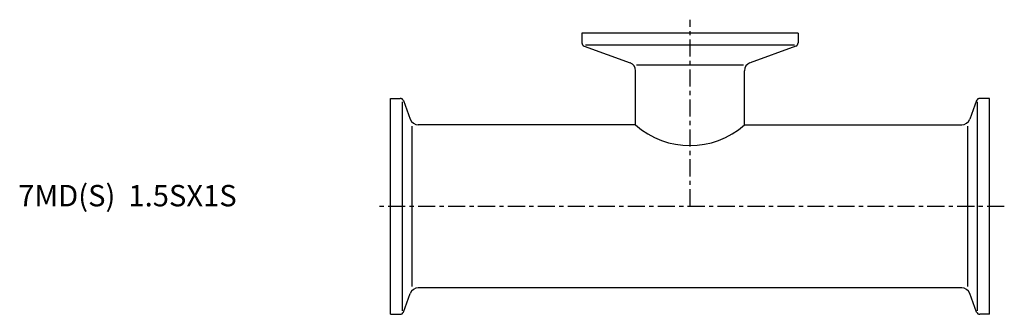
# Model space of a CAD drawing. Extents: x -87 to 143, y -25 to 44.
import ezdxf

# ---------------------------------------------------------------- set-up
doc = ezdxf.new("R2010")
doc.units = 0
doc.linetypes.add('CENTER', pattern=[7, 4, -1, 1, -1])
doc.layers.get('0').update_dxf_attribs({"linetype": 'CONTINUOUS'})

msp = doc.modelspace()

# ---------------------------------------------------------------- linework, layer by layer
at = {"linetype": 'CENTER'}
for p, q in [((70, 0), (70, 43.65)), ((143.45, 0), (-2.71, 0))]:
    msp.add_line(p, q, dxfattribs=at)
for p, q in [((95.25, 40.5), (44.75, 40.5)), ((44.75, 40.5), (44.75, 38.21)), ((95.25, 40.5), (95.25, 38.21)), ((45.28, 37.46), (55.98, 33.56)), ((94.43, 37.65), (45.57, 37.65)), ((94.72, 37.46), (84.02, 33.56)), ((57.52, 33.08), (82.48, 33.08)), ((57.3, 19.05), (57.3, 31.68)), ((82.7, 19.05), (82.7, 31.68)), ((0, -25.25), (0, 25.25)), ((0, 25.25), (2.29, 25.25)), ((2.85, -24.45), (2.85, 24.45)), ((3.04, 24.72), (4.63, 20.37)), ((136.96, 24.72), (135.37, 20.37)), ((137.15, -24.45), (137.15, 24.45)), ((140, 25.25), (137.71, 25.25)), ((140, -25.25), (140, 25.25)), ((5.11, -18.72), (5.11, 18.72)), ((57.3, 19.05), (6.51, 19.05)), ((82.7, 19.05), (133.49, 19.05)), ((134.89, -18.72), (134.89, 18.72)), ((3.04, -24.72), (4.63, -20.37)), ((133.49, -19.05), (6.51, -19.05)), ((136.96, -24.72), (135.37, -20.37)), ((0, -25.25), (2.29, -25.25)), ((140, -25.25), (137.71, -25.25))]:
    msp.add_line(p, q)
for centre, radius, start, end in [((45.55, 38.21), 0.8, 180, 250), ((94.45, 38.21), 0.8, 290, 0), ((55.3, 31.68), 2, 0, 70), ((84.7, 31.68), 2, 110, 180), ((2.29, 24.45), 0.8, 20, 90), ((137.71, 24.45), 0.8, 90, 160), ((6.51, 21.05), 2, 200, 270), ((70, 33.25), 19.05, 228.1897, 311.8103), ((133.49, 21.05), 2, 270, 340), ((6.51, -21.05), 2, 90, 160), ((133.49, -21.05), 2, 20, 90), ((2.29, -24.45), 0.8, 270, 340), ((137.71, -24.45), 0.8, 200, 270)]:
    msp.add_arc(centre, radius, start, end)

# ---------------------------------------------------------------- texts
msp.add_text('7MD(S)  1.5SX1S', height=5).set_placement((-86.98, 0))

doc.saveas('drawing.dxf')
